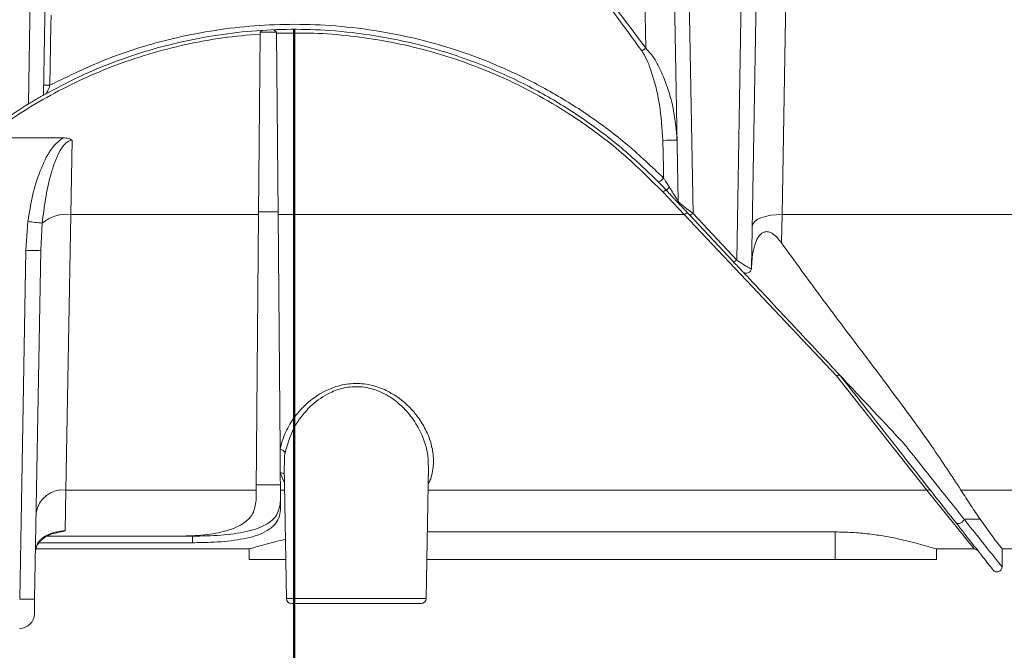
# Model space of a CAD drawing. Units: inches. Extents: x 2 to 101, y 1 to 131.
# Drawn here: x 31 to 37, y 20 to 24 of the extents above; entities that cross this region are included whole.
import ezdxf

# ---------------------------------------------------------------- set-up
doc = ezdxf.new("R2010")
doc.units = ezdxf.units.IN
doc.header["$LTSCALE"] = 12
doc.header["$MEASUREMENT"] = 0
doc.styles.add('SLDTEXTSTYLE0', font='TXT', dxfattribs={"width": 0.605})
doc.dimstyles.new('SLDDIMSTYLE1', dxfattribs={"dimtxt": 1.213379, "dimasz": 1.2, "dimexe": 0, "dimexo": 0.0625, "dimgap": 0.303345, "dimtad": 0, "dimtih": 1, "dimtoh": 1, "dimdec": 0, "dimlfac": 0.583333, "dimrnd": 1e-09, "dimzin": 12, "dimdsep": 46, "dimlunit": 5, "dimtxsty": 'SLDTEXTSTYLE0', "dimsah": 1, "dimcen": 0.09, "dimadec": 0, "dimazin": 3, "dimtfac": 1, "dimtdec": 3, "dimtofl": 0, "dimtmove": 0, "dimatfit": 3, "dimfxl": 0, "dimfrac": 2, "dimtolj": 1, "dimtzin": 12, "dimarcsym": 0})
doc.dimstyles.new('SLDDIMSTYLE2', dxfattribs={"dimtxt": 1.213379, "dimasz": 1.2, "dimexe": 0, "dimexo": 0.0625, "dimgap": 0.303345, "dimtad": 0, "dimtih": 1, "dimtoh": 1, "dimdec": 6, "dimlfac": 0.583333, "dimrnd": 1e-09, "dimzin": 12, "dimdsep": 46, "dimlunit": 5, "dimtxsty": 'SLDTEXTSTYLE0', "dimsah": 1, "dimcen": 0.09, "dimadec": 0, "dimazin": 3, "dimtfac": 1, "dimtdec": 3, "dimtofl": 0, "dimtmove": 0, "dimatfit": 3, "dimfxl": 0, "dimfrac": 2, "dimtolj": 1, "dimtzin": 12, "dimarcsym": 0})

# ---------------------------------------------------------------- blocks, each defined once
blk = doc.blocks.new('_D_1')
at = {"color": 7, "linetype": 'Continuous', "lineweight": 50}
for p, q in [((25.7063, 19.6053), (25.734, 16.4304)), ((32.3891, 18.2149), (32.4042, 16.4886)), ((32.3911, 17.9885), (32.0187, 17.9853)), ((25.7209, 17.9303), (26.0933, 17.9336)), ((27.6671, 16.7493), (27.2505, 16.7493)), ((27.2505, 16.7493), (27.2505, 14.8859)), ((30.4449, 16.7493), (30.8616, 16.7493)), ((30.8616, 16.7493), (30.8616, 14.8859)), ((27.2505, 14.8859), (27.6671, 14.8859)), ((30.8616, 14.8859), (30.4449, 14.8859))]:
    blk.add_line(p, q, dxfattribs=at)
for points in [[(25.7209, 17.9303), (26.9225, 17.7608), (26.9193, 18.1208)], [(32.3911, 17.9885), (31.1896, 18.1581), (31.1927, 17.7981)]]:
    blk.add_solid(points, dxfattribs=at)
at = {"color": 7, "linetype": 'Continuous', "lineweight": 50, "char_height": 1.25, "attachment_point": 1, "style": 'SLDTEXTSTYLE0'}
for s, insert in [('4', (28.593, 18.6384)), ('102', (27.6671, 16.4972))]:
    blk.add_mtext(s, dxfattribs=dict(at, insert=insert))
blk = doc.blocks.new('_D_3')
at = {"color": 7, "linetype": 'Continuous', "lineweight": 50}
for p, q in [((25.6998, 19.6053), (25.6998, 11.9395)), ((66.1013, 19.048), (66.1013, 11.9395)), ((25.6998, 13.4395), (42.3823, 13.4395)), ((66.1013, 13.4395), (49.4188, 13.4395)), ((44.5117, 12.2294), (44.095, 12.2294)), ((44.095, 12.2294), (44.095, 10.366)), ((47.2894, 12.2294), (47.7061, 12.2294)), ((47.7061, 12.2294), (47.7061, 10.366)), ((44.095, 10.366), (44.5117, 10.366)), ((47.7061, 10.366), (47.2894, 10.366))]:
    blk.add_line(p, q, dxfattribs=at)
for points in [[(25.6998, 13.4395), (26.8998, 13.2595), (26.8998, 13.6195)], [(66.1013, 13.4395), (64.9013, 13.6195), (64.9013, 13.2595)]]:
    blk.add_solid(points, dxfattribs=at)
at = {"color": 7, "linetype": 'Continuous', "lineweight": 50, "char_height": 1.25, "attachment_point": 1, "style": 'SLDTEXTSTYLE0'}
for s, insert in [('23 9/16', (43.1228, 14.1185)), ('599', (44.5117, 11.9773))]:
    blk.add_mtext(s, dxfattribs=dict(at, insert=insert))

msp = doc.modelspace()

# ---------------------------------------------------------------- linework, layer by layer
at = {"color": 7, "linetype": 'Continuous', "lineweight": 18}
for p, q in [((34.7677507, 23.9906674), (34.7227136, 26.5199171)), ((35.7581224, 26.5199171), (35.6929697, 22.8609899)), ((30.5787088, 23.6116371), (30.6245448, 26.2628223)), ((30.72588, 26.2749987), (30.6804325, 23.6713152)), ((34.987277, 22.9540281), (34.9515983, 24.9980623)), ((35.5292378, 24.9980623), (35.4855637, 22.4959795)), ((35.0530284, 24.9681179), (35.089321, 22.8689282)), ((35.3860294, 22.551641), (35.4278076, 24.9681179)), ((32.1517281, 24.0862653), (32.1410353, 22.8609899)), ((32.1517917, 24.0935572), (32.1517281, 24.0862653)), ((32.2613337, 24.0984542), (32.1525507, 24.0984542)), ((32.2621071, 24.0919055), (32.2620927, 24.0935572)), ((32.2621071, 24.0919055), (32.2728491, 22.8609899)), ((30.2871945, 23.3821512), (30.8141232, 23.3821512)), ((30.8764004, 23.3650906), (30.8674241, 22.8609899)), ((35.0287668, 22.8609899), (34.8844098, 23.0143385)), ((30.8674241, 22.8609899), (30.8334449, 20.9911655)), ((30.8674241, 22.8609899), (32.1410353, 22.8609899)), ((32.1410353, 22.8609899), (32.1247176, 20.9911655)), ((32.141191, 22.8788287), (32.2726934, 22.8788287)), ((32.2728491, 22.8609899), (35.0287668, 22.8609899)), ((32.2728491, 22.8609899), (32.2867628, 21.2666382)), ((36.0628142, 21.7664064), (35.0287668, 22.8609899)), ((35.3610251, 22.5426742), (35.0643166, 22.8589384)), ((35.089321, 22.8689282), (35.3860294, 22.551641)), ((35.6929697, 22.8609899), (35.6894667, 22.6682275)), ((35.6929697, 22.8609899), (39.6135131, 22.8609899)), ((30.5609293, 22.6181805), (30.5755255, 22.8140258)), ((30.672825, 22.8027694), (30.6621512, 22.6181805)), ((30.5195978, 20.2502985), (30.5609293, 22.6181805)), ((30.6621512, 22.6181805), (30.6208197, 20.2502985)), ((36.6765118, 20.9911655), (36.0628142, 21.7664064)), ((32.2867628, 21.2666382), (32.2881582, 21.1067405)), ((32.3134787, 21.157059), (32.3292456, 20.2537737)), ((33.2776185, 20.2537737), (33.2933732, 21.1563624)), ((32.2881582, 21.1067405), (32.2891668, 20.9911655)), ((30.833445, 20.9911655), (30.8280936, 20.7133288)), ((30.833445, 20.9911655), (32.1247176, 20.9911655)), ((32.1247176, 20.9911655), (32.1241062, 20.9211068)), ((32.125015, 21.0252529), (32.2888693, 21.0252529)), ((32.2891668, 20.9911655), (32.2902147, 20.871087)), ((36.9963811, 20.59129), (36.6765117, 20.9911655)), ((36.9070385, 20.9911655), (39.6474923, 20.9911655)), ((36.928198, 20.7937647), (37.0374196, 20.7937647)), ((30.7062393, 20.6774938), (31.6919727, 20.6774938)), ((30.7077047, 20.6783604), (31.6077608, 20.6783604)), ((31.6923566, 20.633504), (31.6919727, 20.6774938)), ((36.0546565, 20.7064457), (33.2855199, 20.7064457)), ((36.0546565, 20.7064457), (36.0546565, 20.519479)), ((30.62999, 20.59129), (32.077943, 20.59129)), ((30.6490894, 20.633504), (31.6923566, 20.633504)), ((32.0775136, 20.59129), (32.0775136, 20.519479)), ((36.7399414, 20.59129), (36.9963811, 20.59129)), ((36.7403708, 20.519479), (36.7403708, 20.59129)), ((37.1865339, 20.4692364), (37.1881337, 20.59129)), ((37.1880228, 20.59129), (39.6551942, 20.59129)), ((37.1881337, 20.59129), (37.1880228, 20.59129)), ((32.0775136, 20.519479), (32.3246077, 20.519479)), ((33.2822564, 20.519479), (36.0546565, 20.519479)), ((36.0546565, 20.519479), (36.7403708, 20.519479)), ((30.6208197, 20.2502985), (30.6190834, 20.150828)), ((33.243338, 20.2200864), (32.3635261, 20.2200864))]:
    msp.add_line(p, q, dxfattribs=at)
at = {"color": 7, "linetype": 'Continuous', "lineweight": 50}
msp.add_line((32.3825571, 24.1182339), (32.3825571, 18.9649006), dxfattribs=at)
at = {"color": 8, "linetype": 'Continuous', "lineweight": 18}
for p, q in [((32.315437, 21.0448651), (32.2881582, 21.1067405)), ((32.2891668, 20.9911655), (32.3163743, 20.9911655)), ((33.2904897, 20.9911655), (36.6765117, 20.9911655)), ((32.3292456, 20.2537737), (33.2776185, 20.2537737))]:
    msp.add_line(p, q, dxfattribs=at)
at = {"color": 7, "linetype": 'Continuous', "lineweight": 18, "flags": 128}
for points in [[(30.7330618, 24.2144286), (30.7318734, 24.1458788), (30.7271197, 23.8716797), (30.7248238, 23.7392482)], [(34.8894399, 23.1084626), (34.8882297, 23.1789325), (34.8850406, 23.3646269)], [(34.8894399, 23.1084626), (34.8841563, 23.1026725), (34.8784023, 23.0972173), (34.8724867, 23.0923896), (34.866727, 23.0884486), (34.8614322, 23.0856057), (34.8568866, 23.0840136), (34.853334, 23.0837576), (34.8509652, 23.0848515)], [(34.8844098, 23.0143385), (34.8885938, 23.0174537), (34.8926688, 23.0201294), (34.8965285, 23.0222959), (34.9000723, 23.0238968), (34.903208, 23.0248903), (34.9058537, 23.0252505), (34.9079406, 23.0249681), (34.9094142, 23.0240504)], [(35.0287668, 22.8609899), (35.0329291, 22.8640356), (35.0369847, 22.8666376), (35.0408297, 22.8687291), (35.0443656, 22.8702567), (35.0475017, 22.8711811), (35.0501577, 22.8714786), (35.0522656, 22.8711417), (35.0537712, 22.870179)], [(35.089321, 22.8689282), (35.0851254, 22.8657765), (35.08104, 22.8630618), (35.0771725, 22.8608555), (35.0736243, 22.8592156), (35.0704889, 22.8581853), (35.0678487, 22.8577916), (35.0657731, 22.8580448), (35.0643166, 22.8589384)], [(35.4905258, 22.7802566), (35.4946655, 22.7965494), (35.5063558, 22.8120873), (35.5251516, 22.8262786), (35.5503373, 22.8385831), (35.5809538, 22.8485322), (35.6158355, 22.8557471), (35.6536541, 22.859953), (35.6929697, 22.8609899)], [(35.3860294, 22.551641), (35.3818763, 22.5486251), (35.3778288, 22.5460546), (35.37399, 22.543995), (35.3704575, 22.5424986), (35.3673212, 22.5416035), (35.3646608, 22.5413325), (35.3625442, 22.5416924), (35.3610251, 22.5426742)]]:
    msp.add_lwpolyline(points, dxfattribs=at)
at = {"color": 7, "linetype": 'Continuous', "lineweight": 18}
for centre, radius, start, end in [((34.9154577, 23.7698669), 0.2656505, 123.78099074, 130.77338937), ((30.7010277, 23.1054287), 0.634266, 87.84990188, 91.7533682), ((34.9362114, 22.1895433), 1.1761972, 87.86133412, 92.49345809), ((34.9782776, 22.9842976), 0.0795138, 128.3420739, 150.00343934), ((35.0215575, 22.9546265), 0.0342857, 181, 223.17269911), ((30.8367336, 22.6092424), 0.2536114, 83.0493715, 130.26307868), ((30.8952266, 25.151345), 2.3590824, 262.21135264, 264.59042981), ((30.6115403, 24.0686628), 1.4513651, 268.00161738, 271.99838262), ((35.4512832, 22.4965779), 0.0342857, 223.17269911, 359), ((32.2864282, 21.2308841), 0.0357556, 17.89756694, 89.46373332), ((30.8138675, 20.8074856), 0.1847203, 83.91612755, 171.87584297), ((36.6854601, 20.9680815), 0.0247577, 43.34226636, 111.18855596), ((36.9963811, 20.5570043), 0.0342857, 38.17269911, 90), ((30.5702087, 21.7007808), 1.4513651, 268.00161738, 271.99838262), ((32.3635261, 20.2543721), 0.0342857, 181, 270), ((33.243338, 20.2543721), 0.0342857, 270, 359), ((30.5178615, 20.1525948), 0.1012373, 270, 359)]:
    msp.add_arc(centre, radius, start, end, dxfattribs=at)
at = {"color": 8, "linetype": 'Continuous', "lineweight": 18}
msp.add_arc((32.2926526, 21.0720254), 0.0350048, 51.41258241, 97.37669008, dxfattribs=at)
at = {"color": 7, "linetype": 'Continuous', "lineweight": 18}
for points, knots in [([(34.7419696, 23.9710436), (34.6134829, 24.1465755), (34.3562491, 24.4979949), (33.9610101, 25.0300653), (33.6319956, 25.479791), (33.3723731, 25.846032), (33.2510398, 26.0358804), (33.1903811, 26.1307922)], [0, 0, 0, 0, 0.248750591, 0.49800532, 0.748649184, 0.874340978, 1, 1, 1, 1]), ([(33.198741, 26.1360176), (33.259385, 26.0427071), (33.3806887, 25.8560619), (33.6408329, 25.4950408), (33.9727698, 25.0490217), (34.374014, 24.5185772), (34.6364174, 24.166755), (34.7677507, 23.9906674)], [0, 0, 0, 0, 0.124201864, 0.248436008, 0.497791159, 0.748643533, 1, 1, 1, 1]), ([(30.7248238, 23.7392482), (30.8559148, 23.8030252), (31.1205087, 23.9317524), (31.4915585, 24.0440539), (31.8132517, 24.109349), (32.080492, 24.1426216), (32.3527377, 24.1554698), (32.6372079, 24.1468674), (32.9287484, 24.1139138), (33.2281147, 24.0540674), (33.5231606, 23.9677527), (33.8177462, 23.8528806), (34.1049468, 23.7098276), (34.3844823, 23.5362495), (34.6492978, 23.337822), (34.8093903, 23.1849178), (34.8894399, 23.1084626)], [0, 0, 0, 0, 0.09758465, 0.196964604, 0.25506553, 0.313164366, 0.373053246, 0.432941952, 0.498859653, 0.564780708, 0.633227174, 0.701679645, 0.774902168, 0.848132703, 0.924063175, 1, 1, 1, 1]), ([(32.1517281, 24.0862653), (32.067178, 24.078764), (31.8975656, 24.0637161), (31.6446009, 24.0170419), (31.393468, 23.9523392), (31.1512348, 23.8694999), (30.9200422, 23.7710573), (30.700234, 23.6578647), (30.48724, 23.5294116), (30.3540096, 23.4313361), (30.2871945, 23.3821512)], [0, 0, 0, 0, 0.124792858, 0.250341674, 0.378261717, 0.506998928, 0.628445438, 0.750591976, 0.87492186, 1, 1, 1, 1]), ([(34.8509652, 23.0848515), (34.7754162, 23.157638), (34.6237192, 23.3037883), (34.3678091, 23.4988447), (34.0900253, 23.6745463), (33.8040939, 23.8183937), (33.5170303, 23.9316473), (33.2310964, 24.0172297), (32.9324685, 24.078965), (32.6407622, 24.1125673), (32.3606597, 24.1215418), (32.0955014, 24.1097153), (31.8291391, 24.077284), (31.5773722, 24.0264957), (31.3402275, 23.9605439), (31.1199082, 23.8825873), (30.9040349, 23.7906178), (30.766779, 23.7176919), (30.6976969, 23.6809876)], [0, 0, 0, 0, 0.07207354, 0.144718698, 0.219292239, 0.294597716, 0.359347436, 0.424647362, 0.491788744, 0.559609786, 0.616647911, 0.674796236, 0.732945978, 0.792234108, 0.843475993, 0.895418457, 0.947363162, 1, 1, 1, 1]), ([(32.1689339, 24.1105505), (32.1683956, 24.1105357), (32.1673207, 24.1105062), (32.1653498, 24.1102137), (32.1616728, 24.1092096), (32.157378, 24.1065467), (32.1529306, 24.1012955), (32.1521563, 24.096034), (32.1517917, 24.0935572)], [0, 0, 0, 0, 0.046151258, 0.092148167, 0.177200478, 0.449727172, 0.740961545, 1, 1, 1, 1]), ([(32.2620927, 24.0935572), (32.2618649, 24.0955403), (32.2614108, 24.0994952), (32.2583974, 24.1045059), (32.2545062, 24.1079729), (32.2502209, 24.109876), (32.2470601, 24.110499), (32.2454005, 24.1105395), (32.2449505, 24.1105505)], [0, 0, 0, 0, 0.211425083, 0.42164541, 0.67054957, 0.836275441, 0.955598919, 1, 1, 1, 1]), ([(34.8844098, 23.0143385), (34.7877802, 23.1102216), (34.5928849, 23.3036114), (34.2941284, 23.5207465), (34.018396, 23.6843391), (33.7743406, 23.8039568), (33.5175767, 23.9054618), (33.2613393, 23.9833819), (33.0098771, 24.0394051), (32.7645506, 24.075563), (32.5145898, 24.0953875), (32.3464328, 24.0930685), (32.2621071, 24.0919055)], [0, 0, 0, 0, 0.1438229617, 0.290081217, 0.3817280622, 0.4740089039, 0.5682878541, 0.6632578098, 0.7462364322, 0.8296833026, 0.9145912241, 1, 1, 1, 1]), ([(34.7677507, 23.9906674), (34.784466, 23.972518), (34.8186132, 23.935441), (34.8695667, 23.8443891), (34.9194987, 23.7206016), (34.9654708, 23.5517063), (34.9749041, 23.4313026), (34.9801048, 23.3649212)], [0, 0, 0, 0, 0.110982349, 0.226723901, 0.462169793, 0.703481102, 1, 1, 1, 1]), ([(34.8850406, 23.3646269), (34.8792875, 23.4458467), (34.867625, 23.6104941), (34.8218344, 23.792528), (34.7770135, 23.9129341), (34.7537109, 23.9515743), (34.7419696, 23.9710436)], [0, 0, 0, 0, 0.385444186, 0.781365653, 0.889838606, 1, 1, 1, 1]), ([(30.7248238, 23.7392482), (30.72219, 23.7320208), (30.7172062, 23.7183443), (30.7095853, 23.700778), (30.7033573, 23.6883504), (30.6994138, 23.6822893), (30.6980528, 23.6812575), (30.6976969, 23.6809876)], [0, 0, 0, 0, 0.275766159, 0.521831062, 0.769662043, 0.939765904, 1, 1, 1, 1]), ([(30.6804325, 23.6713152), (30.6796812, 23.6708922), (30.6781763, 23.6700449), (30.6654798, 23.6628516), (30.6466164, 23.6520242), (30.6228658, 23.6381619), (30.5994365, 23.6242272), (30.584554, 23.6151875), (30.5787088, 23.6116371)], [0, 0, 0, 0, 0.174698581, 0.349931957, 0.516267429, 0.685843261, 0.876612127, 1, 1, 1, 1]), ([(30.6976969, 23.6809876), (30.6976323, 23.6809517), (30.6962403, 23.680177), (30.69047, 23.6769602), (30.6824769, 23.6724698), (30.6811127, 23.6716993), (30.6804325, 23.6713152)], [0, 0, 0, 0, 0.005978106, 0.128819903, 0.56566111, 1, 1, 1, 1]), ([(30.5787088, 23.6116371), (30.5230319, 23.5765808), (30.4114756, 23.5063408), (30.3070234, 23.4273991), (30.2547025, 23.3878567)], [0, 0, 0, 0, 0.499092696, 1, 1, 1, 1]), ([(30.5755255, 22.8140258), (30.5845942, 22.8722425), (30.6027191, 22.988595), (30.6415545, 23.1158128), (30.6895056, 23.2304249), (30.7317672, 23.316194), (30.7931164, 23.3653273), (30.8141232, 23.3821512)], [0, 0, 0, 0, 0.280176827, 0.559964597, 0.628656754, 0.872847043, 1, 1, 1, 1]), ([(30.8764004, 23.3650906), (30.8702067, 23.3642938), (30.8529399, 23.3620725), (30.8220946, 23.3384061), (30.7783097, 23.2745794), (30.7504176, 23.1991748), (30.7181716, 23.0893413), (30.6919985, 22.967747), (30.679233, 22.8579072), (30.672825, 22.8027694)], [0, 0, 0, 0, 0.029554509, 0.08239136, 0.178606231, 0.40101165, 0.465464564, 0.731672074, 1, 1, 1, 1]), ([(30.8141232, 23.3821512), (30.8266923, 23.3812553), (30.848486, 23.3797019), (30.8685109, 23.3702771), (30.8761991, 23.365223), (30.8764004, 23.3650906)], [0, 0, 0, 0, 0.570238628, 0.988747197, 1, 1, 1, 1]), ([(34.9094142, 23.0240504), (34.8923893, 23.0419958), (34.8726215, 23.0628324), (34.8536039, 23.0821686), (34.8509652, 23.0848515)], [0, 0, 0, 0, 0.861247813, 1, 1, 1, 1]), ([(34.8894399, 23.1084626), (34.8912256, 23.1057259), (34.9042924, 23.0857005), (34.9175258, 23.0647497), (34.9289508, 23.046662)], [0, 0, 0, 0, 0.136661932, 1, 1, 1, 1]), ([(34.9965531, 22.9311682), (34.9958723, 22.9318939), (34.994514, 22.9333417), (34.9834094, 22.9451782), (34.9628616, 22.9670803), (34.9362349, 22.9954619), (34.9167407, 23.016241), (34.9094142, 23.0240504)], [0, 0, 0, 0, 0.148346543, 0.295965062, 0.507389431, 0.814861106, 1, 1, 1, 1]), ([(34.9289508, 23.046662), (34.9338434, 23.0388421), (34.9466319, 23.0184022), (34.9640562, 22.9906259), (34.9781626, 22.9682313), (34.9849693, 22.9575116), (34.9871036, 22.9542235), (34.9872384, 22.9540717), (34.987277, 22.9540281)], [0, 0, 0, 0, 0.202336425, 0.528872522, 0.73836324, 0.872810558, 0.963517941, 1, 1, 1, 1]), ([(34.987277, 22.9540281), (34.9877322, 22.9527773), (34.9886549, 22.9502418), (34.996121, 22.9422631), (35.0084051, 22.9309931), (35.0280326, 22.9146192), (35.0564957, 22.8925153), (35.07803, 22.8770416), (35.089321, 22.8689282)], [0, 0, 0, 0, 0.127006416, 0.257451852, 0.377974414, 0.536944359, 0.75720521, 1, 1, 1, 1]), ([(35.0643166, 22.8589384), (35.0568832, 22.8668619), (35.0430495, 22.8816073), (35.0241105, 22.9017945), (35.010761, 22.9160239), (35.0024179, 22.9249169), (34.9973944, 22.9302715), (34.9968331, 22.9308697), (34.9965531, 22.9311682)], [0, 0, 0, 0, 0.266371999, 0.495717521, 0.650597258, 0.762466057, 0.881490297, 1, 1, 1, 1]), ([(35.6894667, 22.6682275), (35.6697869, 22.6934696), (35.6444217, 22.7260039), (35.6017796, 22.7449652), (35.5772497, 22.7455884), (35.5538542, 22.7341919), (35.5304289, 22.7083831), (35.5033575, 22.6494628), (35.4895007, 22.574095), (35.4866256, 22.5160954), (35.4856073, 22.4955541)], [0, 0, 0, 0, 0.2289908912, 0.2951436648, 0.3619444708, 0.4204942083, 0.4917056711, 0.610613793, 0.8620943726, 1, 1, 1, 1]), ([(35.6894667, 22.6682275), (35.7786206, 22.5453197), (35.9574055, 22.2988461), (36.2235248, 21.9476433), (36.4784577, 21.6082283), (36.7149748, 21.2849982), (36.843548, 21.0882978), (36.9070385, 20.9911655)], [0, 0, 0, 0, 0.197201523, 0.395458648, 0.59748981, 0.801237184, 1, 1, 1, 1]), ([(35.4262789, 22.4731196), (35.4259852, 22.4734326), (35.4251768, 22.4742943), (35.4156748, 22.4844226), (35.3945514, 22.5069382), (35.3721266, 22.530841), (35.3610251, 22.5426742)], [0, 0, 0, 0, 0.10406985, 0.286450502, 0.646753382, 1, 1, 1, 1]), ([(35.3860294, 22.551641), (35.3905124, 22.5484958), (35.4076748, 22.5364549), (35.4386378, 22.5161132), (35.4618321, 22.5027969), (35.4766655, 22.4959338), (35.4839553, 22.4934028), (35.4851241, 22.4952752), (35.4855637, 22.4959795)], [0, 0, 0, 0, 0.089563946, 0.342883466, 0.660634967, 0.696779883, 0.885951924, 1, 1, 1, 1]), ([(35.4332644, 22.4656736), (35.4399138, 22.458586), (35.5560788, 22.3347646), (35.7790295, 22.0971195), (36.0646279, 21.7926975), (36.3135403, 21.5273795), (36.4515446, 21.3802794), (36.5207493, 21.3065135)], [0, 0, 0, 0, 0.017026961, 0.29746042, 0.579418837, 0.789092294, 1, 1, 1, 1]), ([(36.0628142, 21.7664064), (36.0631108, 21.7665554), (36.0641293, 21.7670669), (36.068344, 21.7689871), (36.0753111, 21.771018), (36.0834821, 21.7709364), (36.0868624, 21.7684428), (36.0885525, 21.767196)], [0, 0, 0, 0, 0.027925715, 0.095892989, 0.397378236, 0.698685489, 1, 1, 1, 1]), ([(36.8701692, 20.7730237), (36.8272191, 20.8276572), (36.7408251, 20.9375521), (36.5885988, 21.1311869), (36.4234793, 21.3412222), (36.2556893, 21.5546545), (36.1414735, 21.6999393), (36.0888428, 21.7668866)], [0, 0, 0, 0, 0.200555937, 0.403416925, 0.611620401, 0.82103443, 1, 1, 1, 1]), ([(36.5207493, 21.3065135), (36.5318589, 21.2925211), (36.5874296, 21.2225306), (36.6873344, 21.0967448), (36.8138181, 20.9375899), (36.8918776, 20.8394271), (36.9281975, 20.7937653), (36.928198, 20.7937647)], [0, 0, 0, 0, 0.073406555, 0.367182969, 0.683665221, 0.999995665, 1, 1, 1, 1]), ([(32.3204535, 21.2418724), (32.3193912, 21.2357605), (32.3144336, 21.207236), (32.3160404, 21.1791745), (32.3173029, 21.1571258)], [0, 0, 0, 0, 0.214267211, 1, 1, 1, 1]), ([(36.9070385, 20.9911655), (36.9301782, 20.9548827), (36.9766687, 20.8819859), (37.0171081, 20.8232606), (37.0374196, 20.7937647)], [0, 0, 0, 0, 0.497729593, 1, 1, 1, 1]), ([(31.6077608, 20.6783604), (31.6635185, 20.6799491), (31.7750228, 20.6831262), (31.9237903, 20.710107), (32.037943, 20.7571892), (32.1107683, 20.8268939), (32.1196155, 20.8893866), (32.1241062, 20.9211068)], [0, 0, 0, 0, 0.195710719, 0.391382631, 0.588190381, 0.79097238, 1, 1, 1, 1]), ([(31.6919727, 20.6774938), (31.7574307, 20.6788), (31.8883569, 20.6814128), (32.0626534, 20.7050111), (32.1945198, 20.7499775), (32.2766196, 20.8206472), (32.2853372, 20.8877245), (32.2897718, 20.921846)], [0, 0, 0, 0, 0.1982588642, 0.3965486936, 0.5940770293, 0.7935114485, 1, 1, 1, 1]), ([(32.2902147, 20.871087), (32.2888238, 20.8519373), (32.286043, 20.8136526), (32.2602974, 20.7644876), (32.2163795, 20.7231908), (32.1558195, 20.6913632), (32.0815848, 20.6682851), (31.9735415, 20.6473603), (31.8398715, 20.6353913), (31.7334523, 20.6340298), (31.6923566, 20.633504)], [0, 0, 0, 0, 0.116405747, 0.23272286, 0.349775584, 0.466765682, 0.57162296, 0.67647242, 0.87506386, 1, 1, 1, 1]), ([(36.928198, 20.7937647), (36.9281985, 20.793764), (36.9695479, 20.7417791), (37.0462398, 20.6453954), (37.1106427, 20.5645151), (37.1561495, 20.5073763), (37.1814157, 20.4756603), (37.185117, 20.4710148), (37.1865339, 20.4692365)], [0, 0, 0, 0, 0.000003247, 0.269730691, 0.54543013, 0.606013544, 0.849182921, 1, 1, 1, 1]), ([(37.1880228, 20.59129), (37.1841654, 20.5953811), (37.1763265, 20.603695), (37.1255581, 20.6695601), (37.0682404, 20.7503321), (37.0374196, 20.7937647)], [0, 0, 0, 0, 0.309331509, 0.628614915, 1, 1, 1, 1]), ([(37.1252974, 20.4484956), (37.1251753, 20.4486508), (37.1244219, 20.4496092), (37.1113496, 20.4662375), (37.0661891, 20.5236825), (36.9884591, 20.6225567), (36.9099264, 20.7224518), (36.8701692, 20.7730237)], [0, 0, 0, 0, 0.039593509, 0.244429692, 0.45402193, 0.723598356, 1, 1, 1, 1]), ([(30.6265267, 20.5772547), (30.6293538, 20.5937233), (30.634989, 20.6265503), (30.6746106, 20.6690972), (30.7274779, 20.6975205), (30.7738197, 20.7089046), (30.8050997, 20.7127398), (30.8196797, 20.7131133), (30.8280936, 20.7133288)], [0, 0, 0, 0, 0.245781255, 0.489919867, 0.720388485, 0.872432125, 0.926382882, 1, 1, 1, 1]), ([(30.6276926, 20.5786616), (30.6283937, 20.5875967), (30.6297253, 20.6045658), (30.6466844, 20.6327323), (30.6743211, 20.6607005), (30.7136407, 20.6836286), (30.7491661, 20.6977646), (30.7702627, 20.7004564), (30.7746215, 20.7010126)], [0, 0, 0, 0, 0.21991772, 0.41765768, 0.599403112, 0.79333861, 0.957301022, 1, 1, 1, 1]), ([(30.8280936, 20.7133288), (30.8278942, 20.7132784), (30.8114117, 20.7091179), (30.7926996, 20.7063754), (30.7742138, 20.7036661)], [0, 0, 0, 0, 0.012098788, 1, 1, 1, 1]), ([(32.3222229, 20.6561022), (32.3026916, 20.6517333), (32.2536853, 20.6407712), (32.1905816, 20.6235267), (32.1336656, 20.607119), (32.0909406, 20.5941748), (32.0825179, 20.5923054), (32.077943, 20.59129)], [0, 0, 0, 0, 0.135073079, 0.33891282, 0.541865014, 0.751161132, 1, 1, 1, 1]), ([(36.7399414, 20.59129), (36.7393489, 20.5913537), (36.7369139, 20.5916157), (36.722555, 20.5955829), (36.6876909, 20.6060245), (36.636189, 20.6210895), (36.5693968, 20.6392273), (36.4871244, 20.6589441), (36.3915083, 20.6779147), (36.2841824, 20.6936885), (36.1707748, 20.704416), (36.0926238, 20.7057821), (36.0546565, 20.7064457)], [0, 0, 0, 0, 0.032829695, 0.134916294, 0.239915575, 0.34314986, 0.449107367, 0.557436721, 0.668783961, 0.778955162, 0.892611815, 1, 1, 1, 1])]:
    msp.add_open_spline(points, degree=3, knots=knots, dxfattribs=at)
at = {"color": 8, "linetype": 'Continuous', "lineweight": 18}
for points, knots in [([(32.2867628, 21.2666382), (32.291009, 21.2851951), (32.3030623, 21.3378703), (32.3420974, 21.4258677), (32.4173285, 21.5344693), (32.5240311, 21.6310311), (32.6547124, 21.6953866), (32.7819797, 21.7191526), (32.9022115, 21.7082763), (33.029109, 21.6626678), (33.1338073, 21.5885028), (33.2155459, 21.4989479), (33.2706044, 21.4133717), (33.3085048, 21.3238203), (33.3296121, 21.2286491), (33.3270724, 21.1298555), (33.3100674, 21.0624915), (33.2914452, 21.0311541), (33.2911799, 21.0307077)], [0, 0, 0, 0, 0.039255059, 0.11142835, 0.185791894, 0.277609923, 0.346479886, 0.402921489, 0.459509753, 0.514185817, 0.599100416, 0.65980516, 0.722217078, 0.785073718, 0.84925591, 0.922785888, 0.998900156, 1, 1, 1, 1]), ([(33.2911577, 21.1560684), (33.2917466, 21.1723972), (33.2933977, 21.2181724), (33.2751634, 21.300824), (33.2352172, 21.4026578), (33.1637445, 21.5123801), (33.0648868, 21.6083309), (32.9461078, 21.67201), (32.8301088, 21.6968173), (32.7209413, 21.6885082), (32.6054304, 21.6474544), (32.508563, 21.5786048), (32.4316156, 21.4937353), (32.3593627, 21.3844786), (32.3359576, 21.2986967), (32.3204535, 21.2418724)], [0, 0, 0, 0, 0.040109816, 0.112441321, 0.197038471, 0.284178494, 0.384572601, 0.46008904, 0.520358757, 0.580804388, 0.638476221, 0.728798913, 0.795863088, 0.864774183, 1, 1, 1, 1])]:
    msp.add_open_spline(points, degree=3, knots=knots, dxfattribs=at)
at = {"color": 7, "linetype": 'Continuous', "lineweight": 18}
for points in [[(36.8701692, 20.7730237), (36.8720644, 20.771078), (36.8758546, 20.7671865), (36.8839856, 20.764157), (36.8930793, 20.763577), (36.9025609, 20.7656622), (36.9115775, 20.7701888), (36.9193051, 20.776781), (36.9253191, 20.7848664), (36.9272384, 20.7907986), (36.928198, 20.7937647)], [(37.1252974, 20.4484956), (37.1277189, 20.4459252), (37.1325619, 20.4407844), (37.1423553, 20.4363231), (37.152898, 20.4348542), (37.1634241, 20.4366973), (37.1729037, 20.4416303), (37.1803838, 20.4492035), (37.1854503, 20.4586979), (37.1861724, 20.4657237), (37.1865335, 20.4692366)]]:
    msp.add_open_spline(points, degree=3, dxfattribs=at)

# ---------------------------------------------------------------- dimensions: what is measured, and where the dimension line sits
at = {"color": 7, "linetype": 'Continuous', "lineweight": 50}
for base, p1, p2, angle, dimstyle, picture, middle in [((25.7209423, 17.930324), (32.3825571, 18.9649006), (25.6997797, 20.3553102), 0.5, 'SLDDIMSTYLE1', '_D_1', (29.05601, 17.9594287)), ((66.1013399, 13.439516), (25.6997797, 20.3553102), (66.1013399, 19.7979589), 0, 'SLDDIMSTYLE2', '_D_3', (45.9005598, 13.439516))]:
    dim = msp.add_linear_dim(base=base, p1=p1, p2=p2, angle=angle, dimstyle=dimstyle, dxfattribs=at)
    dim.commit()
    dim.dimension.update_dxf_attribs({"geometry": picture, "text_midpoint": middle, "dimtype": 160})

doc.saveas('drawing.dxf')
